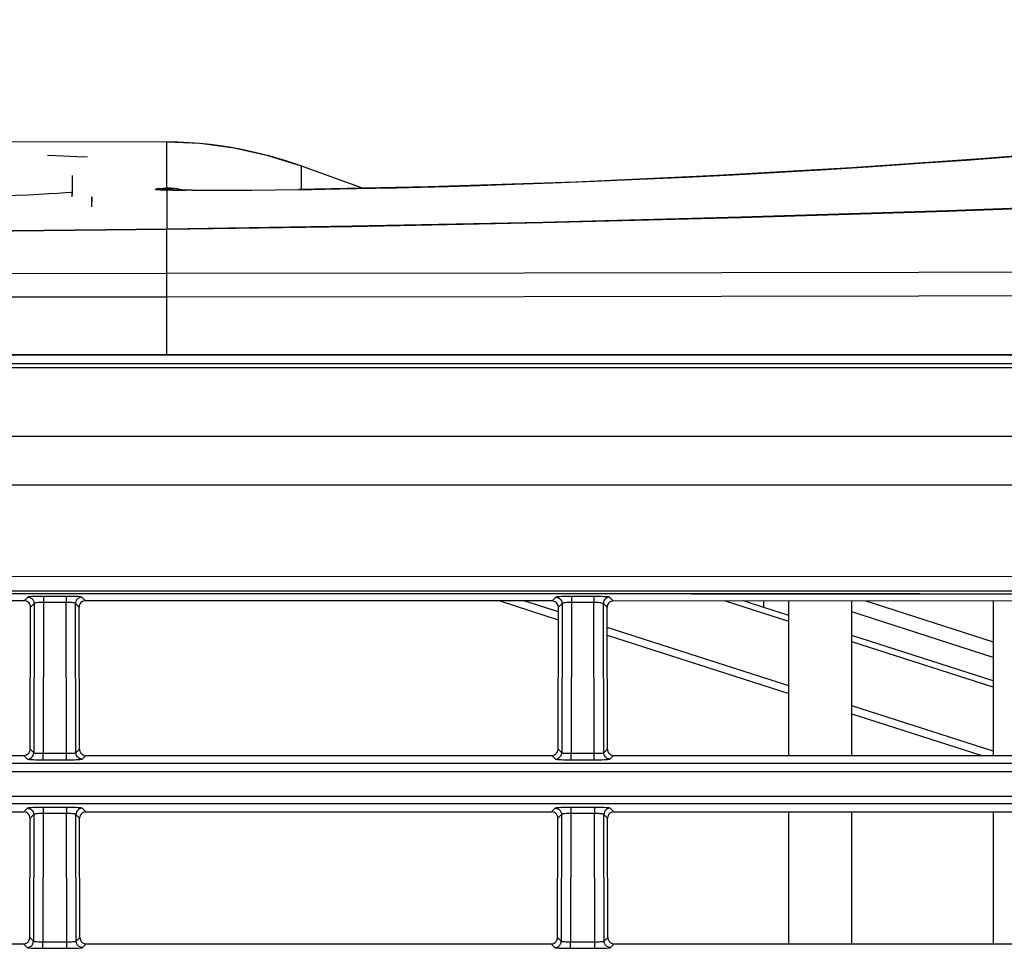
# Model space of a CAD drawing. Extents: x 0 to 841, y 0 to 594.
# Drawn here: x 492 to 508, y 291 to 306 of the extents above; entities that cross this region are included whole.
import ezdxf

# ---------------------------------------------------------------- set-up
doc = ezdxf.new("R2010")
doc.units = 0
doc.header["$LTSCALE"] = 46.255
for name, color, linetype in [('8ZC_FILTER_HDXF_CONTIN1579', 7, 'CONTINUOUS'), ('8ZC_LEFT_COVDXF_CONTIN1577', 7, 'CONTINUOUS'), ('8ZC_RIGHT_CODXF_CONTIN1607', 7, 'CONTINUOUS'), ('8ZZ-TOP-COVEDXF_CONTIN1578', 7, 'CONTINUOUS')]:
    doc.layers.add(name, color=color, linetype=linetype)

msp = doc.modelspace()

# ---------------------------------------------------------------- linework, layer by layer
at = {"layer": '8ZC_FILTER_HDXF_CONTIN1579', "color": 7, "linetype": 'Continuous'}
for p, q in [((500.1043, 297.004), (501.0371, 296.7051)), ((501.0374, 296.8285), (500.4901, 297.0039)), ((504.7061, 296.6742), (503.6813, 297.0032)), ((504.7061, 295.6529), (501.8128, 296.5801)), ((501.813, 296.4565), (504.7061, 295.5294)), ((507.9561, 295.631), (505.7061, 296.3532)), ((507.9561, 294.6115), (505.7061, 295.3325)), ((505.7061, 295.209), (507.7759, 294.5457))]:
    msp.add_line(p, q, dxfattribs=at)
at = {"layer": '8ZC_LEFT_COVDXF_CONTIN1577', "color": 7, "linetype": 'Continuous'}
for p, q in [((504.3061, 296.9006), (503.9862, 297.0031)), ((504.3061, 296.9006), (504.3061, 297.003)), ((505.9329, 297.0026), (507.9561, 296.3539)), ((504.7061, 296.7725), (504.3061, 296.9006)), ((507.9561, 296.105), (505.7061, 296.8315)), ((507.9561, 295.7315), (505.7061, 296.4522))]:
    msp.add_line(p, q, dxfattribs=at)
at = {"layer": '8ZC_RIGHT_CODXF_CONTIN1607', "color": 7, "linetype": 'Continuous'}
for p, q in [((448.21, 300.9186), (561.3423, 300.9185)), ((492.538, 297.0058), (485.1117, 297.0076)), ((500.938, 297.0038), (493.5117, 297.0056)), ((509.338, 297.0018), (501.9117, 297.0036)), ((492.6324, 294.6453), (492.6376, 296.9058)), ((493.4172, 294.6453), (493.412, 296.9055)), ((501.0324, 294.6453), (501.0376, 296.9037)), ((501.8172, 294.6453), (501.812, 296.9035)), ((485.1173, 294.5457), (492.5323, 294.5457)), ((493.5173, 294.5457), (500.9323, 294.5457)), ((501.9173, 294.5457), (509.3323, 294.5457)), ((485.1193, 293.6466), (492.5303, 293.6466)), ((493.5193, 293.6466), (500.9303, 293.6466)), ((501.9193, 293.6466), (509.3303, 293.6466)), ((492.6256, 291.6453), (492.6299, 293.5465)), ((493.4241, 291.6453), (493.4197, 293.5465)), ((501.0256, 291.6453), (501.0299, 293.5465)), ((501.8241, 291.6453), (501.8197, 293.5465)), ((485.1241, 291.5457), (492.5255, 291.5457)), ((493.5241, 291.5457), (500.9255, 291.5457)), ((501.9241, 291.5457), (509.3255, 291.5457))]:
    msp.add_line(p, q, dxfattribs=at)
at = {"layer": '8ZC_RIGHT_CODXF_CONTIN1607', "color": 9, "linetype": 'Continuous'}
for p, q in [((561.3423, 300.7781), (448.2099, 300.7782)), ((561.3423, 300.7128), (448.2099, 300.7129)), ((561.3423, 299.6192), (448.3061, 299.6192)), ((561.3423, 298.8432), (448.3061, 298.8432)), ((561.3423, 297.3925), (448.3062, 297.3862)), ((561.3423, 297.1607), (448.3062, 297.154)), ((493.2039, 297.0762), (492.8457, 297.0762)), ((492.8457, 297.0762), (492.8457, 296.9807)), ((493.2039, 297.0762), (493.2039, 296.9807)), ((501.6039, 297.0741), (501.2457, 297.0742)), ((501.2457, 297.0742), (501.2457, 296.9787)), ((501.6039, 297.0741), (501.6039, 296.9786)), ((492.596, 297.0638), (492.538, 297.0058)), ((492.6958, 296.964), (492.6376, 296.9058)), ((492.6958, 296.964), (492.6904, 294.5874)), ((492.8457, 296.9807), (492.8402, 294.5793)), ((493.2039, 296.9807), (492.8457, 296.9807)), ((493.2094, 294.5793), (493.2039, 296.9807)), ((493.412, 296.9055), (493.3538, 296.9638)), ((493.3592, 294.5874), (493.3538, 296.9638)), ((493.5117, 297.0056), (493.4537, 297.0636)), ((500.996, 297.0618), (500.938, 297.0038)), ((501.0958, 296.962), (501.0376, 296.9037)), ((501.0958, 296.962), (501.0904, 294.5874)), ((501.2457, 296.9787), (501.2402, 294.5793)), ((501.6039, 296.9786), (501.2457, 296.9787)), ((501.6094, 294.5793), (501.6039, 296.9786)), ((501.812, 296.9035), (501.7538, 296.9618)), ((501.7592, 294.5874), (501.7538, 296.9618)), ((501.9117, 297.0036), (501.8537, 297.0616)), ((492.6324, 294.6453), (492.6904, 294.5874)), ((492.8402, 294.5793), (493.2345, 294.5794)), ((492.8402, 294.4751), (492.8402, 294.5793)), ((493.2094, 294.4751), (493.2094, 294.5793)), ((493.3592, 294.5874), (493.4172, 294.6453)), ((501.0324, 294.6453), (501.0904, 294.5874)), ((501.2402, 294.5793), (501.6345, 294.5794)), ((501.2402, 294.4751), (501.2402, 294.5793)), ((501.6094, 294.4751), (501.6094, 294.5793)), ((501.7592, 294.5874), (501.8172, 294.6453)), ((448.3062, 294.4213), (562.2023, 294.4213)), ((492.5323, 294.5457), (492.5905, 294.4875)), ((492.8402, 294.4751), (493.2094, 294.4751)), ((493.4591, 294.4875), (493.5173, 294.5457)), ((500.9323, 294.5457), (500.9905, 294.4875)), ((501.2402, 294.4751), (501.6094, 294.4751)), ((501.8591, 294.4875), (501.9173, 294.5457)), ((448.3062, 294.2911), (562.2161, 294.291)), ((561.3423, 293.8914), (448.3062, 293.8914)), ((561.3423, 293.7721), (448.3062, 293.7721)), ((492.5883, 293.7046), (492.5303, 293.6466)), ((493.2116, 293.717), (492.838, 293.717)), ((492.838, 293.717), (492.838, 293.6215)), ((493.2116, 293.717), (493.2116, 293.6215)), ((493.5193, 293.6466), (493.4613, 293.7046)), ((500.9883, 293.7046), (500.9303, 293.6466)), ((501.6116, 293.717), (501.238, 293.717)), ((501.238, 293.717), (501.238, 293.6215)), ((501.6116, 293.717), (501.6116, 293.6215)), ((501.9193, 293.6466), (501.8613, 293.7046)), ((492.6882, 293.6047), (492.6299, 293.5465)), ((492.6882, 293.6047), (492.6835, 291.5874)), ((492.838, 293.6215), (492.8333, 291.5793)), ((493.2116, 293.6215), (492.838, 293.6215)), ((493.2163, 291.5793), (493.2116, 293.6215)), ((493.4197, 293.5465), (493.3615, 293.6047)), ((493.3661, 291.5874), (493.3615, 293.6047)), ((501.0882, 293.6047), (501.0299, 293.5465)), ((501.0882, 293.6047), (501.0835, 291.5874)), ((501.238, 293.6215), (501.2333, 291.5793)), ((501.6116, 293.6215), (501.238, 293.6215)), ((501.6163, 291.5793), (501.6116, 293.6215)), ((501.8197, 293.5465), (501.7615, 293.6047)), ((501.7661, 291.5874), (501.7615, 293.6047)), ((492.6256, 291.6453), (492.6835, 291.5874)), ((493.3661, 291.5874), (493.4241, 291.6453)), ((501.0256, 291.6453), (501.0835, 291.5874)), ((501.7661, 291.5874), (501.8241, 291.6453)), ((492.5255, 291.5457), (492.5837, 291.4875)), ((492.8333, 291.5793), (493.2414, 291.5794)), ((492.8333, 291.4751), (492.8333, 291.5793)), ((492.8333, 291.4751), (493.2163, 291.4751)), ((493.2163, 291.4751), (493.2163, 291.5793)), ((493.4659, 291.4875), (493.5241, 291.5457)), ((500.9255, 291.5457), (500.9837, 291.4875)), ((501.2333, 291.5793), (501.6414, 291.5794)), ((501.2333, 291.4751), (501.2333, 291.5793)), ((501.2333, 291.4751), (501.6163, 291.4751)), ((501.6163, 291.4751), (501.6163, 291.5793)), ((501.8659, 291.4875), (501.9241, 291.5457))]:
    msp.add_line(p, q, dxfattribs=at)
for points in [[(448.3062, 297.1394), (488.6006, 297.1266), (561.3423, 297.1038)], [(448.3062, 297.1329), (488.6005, 297.1199), (561.3423, 297.0969)], [(492.8457, 297.0762), (492.804, 297.0761), (492.7631, 297.0755), (492.7246, 297.0746), (492.6897, 297.0734), (492.6592, 297.0719), (492.634, 297.0701), (492.6146, 297.0682), (492.6018, 297.0661), (492.596, 297.0638)], [(493.4537, 297.0636), (493.4479, 297.0659), (493.435, 297.068), (493.4157, 297.07), (493.3904, 297.0717), (493.36, 297.0732), (493.3251, 297.0745), (493.2866, 297.0754), (493.2457, 297.076), (493.2039, 297.0762)], [(501.2457, 297.0742), (501.204, 297.0741), (501.1631, 297.0735), (501.1246, 297.0726), (501.0897, 297.0714), (501.0592, 297.0699), (501.034, 297.0681), (501.0146, 297.0662), (501.0018, 297.064), (500.996, 297.0618)], [(501.8537, 297.0616), (501.8479, 297.0638), (501.835, 297.066), (501.8157, 297.0679), (501.7904, 297.0697), (501.76, 297.0712), (501.7251, 297.0725), (501.6866, 297.0734), (501.6457, 297.0739), (501.6039, 297.0741)], [(492.596, 297.0638), (492.6182, 297.0613), (492.6393, 297.0539), (492.6582, 297.042), (492.674, 297.0261), (492.6859, 297.0072), (492.6933, 296.9862), (492.6958, 296.964)], [(492.8457, 296.9807), (492.8206, 296.9805), (492.7961, 296.9797), (492.773, 296.9785), (492.7521, 296.9768), (492.7338, 296.9748), (492.7186, 296.9724), (492.707, 296.9698), (492.6993, 296.9669), (492.6958, 296.964)], [(493.3538, 296.9638), (493.3503, 296.9667), (493.3426, 296.9696), (493.331, 296.9722), (493.3158, 296.9746), (493.2976, 296.9766), (493.2766, 296.9783), (493.2535, 296.9796), (493.229, 296.9804), (493.2039, 296.9807)], [(493.4537, 297.0636), (493.4315, 297.0611), (493.4104, 297.0537), (493.3915, 297.0418), (493.3757, 297.026), (493.3637, 297.007), (493.3563, 296.986), (493.3538, 296.9638)], [(500.996, 297.0618), (501.0182, 297.0593), (501.0392, 297.0518), (501.0582, 297.0399), (501.074, 297.0241), (501.0859, 297.0052), (501.0933, 296.9841), (501.0958, 296.962)], [(501.2457, 296.9787), (501.2206, 296.9785), (501.1961, 296.9777), (501.173, 296.9765), (501.1521, 296.9748), (501.1338, 296.9728), (501.1186, 296.9704), (501.107, 296.9678), (501.0993, 296.9649), (501.0958, 296.962)], [(501.7538, 296.9618), (501.7503, 296.9647), (501.7426, 296.9676), (501.731, 296.9702), (501.7158, 296.9726), (501.6976, 296.9746), (501.6766, 296.9763), (501.6535, 296.9776), (501.629, 296.9783), (501.6039, 296.9786)], [(501.8537, 297.0616), (501.8315, 297.0591), (501.8104, 297.0517), (501.7915, 297.0397), (501.7757, 297.0239), (501.7637, 297.005), (501.7563, 296.9839), (501.7538, 296.9618)], [(492.5905, 294.4875), (492.6127, 294.49), (492.6338, 294.4975), (492.6527, 294.5094), (492.6685, 294.5252), (492.6804, 294.5441), (492.6878, 294.5652), (492.6904, 294.5874)], [(492.6904, 294.5874), (492.6939, 294.5859), (492.7015, 294.5845), (492.7131, 294.5832), (492.7282, 294.5821), (492.7464, 294.5811), (492.7674, 294.5803), (492.7905, 294.5797), (492.8151, 294.5794), (492.8402, 294.5793)], [(493.2345, 294.5794), (493.2591, 294.5797), (493.2823, 294.5803), (493.3032, 294.5811), (493.3214, 294.5821), (493.3365, 294.5832), (493.3481, 294.5845), (493.3557, 294.5859), (493.3592, 294.5874)], [(493.4591, 294.4875), (493.4369, 294.49), (493.4158, 294.4975), (493.3969, 294.5094), (493.3811, 294.5252), (493.3692, 294.5441), (493.3618, 294.5652), (493.3592, 294.5874)], [(500.9905, 294.4875), (501.0127, 294.49), (501.0338, 294.4975), (501.0527, 294.5094), (501.0685, 294.5252), (501.0804, 294.5441), (501.0878, 294.5652), (501.0904, 294.5874)], [(501.0904, 294.5874), (501.0939, 294.5859), (501.1015, 294.5845), (501.1131, 294.5832), (501.1282, 294.5821), (501.1464, 294.5811), (501.1674, 294.5803), (501.1905, 294.5797), (501.2151, 294.5794), (501.2402, 294.5793)], [(501.6345, 294.5794), (501.6591, 294.5797), (501.6823, 294.5803), (501.7032, 294.5811), (501.7214, 294.5821), (501.7365, 294.5832), (501.7481, 294.5845), (501.7557, 294.5859), (501.7592, 294.5874)], [(501.8591, 294.4875), (501.8369, 294.49), (501.8158, 294.4975), (501.7969, 294.5094), (501.7811, 294.5252), (501.7692, 294.5441), (501.7618, 294.5652), (501.7592, 294.5874)], [(492.5905, 294.4875), (492.5963, 294.4853), (492.6091, 294.4832), (492.6284, 294.4812), (492.6535, 294.4795), (492.6839, 294.478), (492.7188, 294.4767), (492.7574, 294.4758), (492.7983, 294.4753), (492.8402, 294.4751)], [(493.2094, 294.4751), (493.2513, 294.4753), (493.2922, 294.4758), (493.3308, 294.4767), (493.3657, 294.478), (493.3961, 294.4795), (493.4213, 294.4812), (493.4405, 294.4832), (493.4533, 294.4853), (493.4591, 294.4875)], [(500.9905, 294.4875), (500.9963, 294.4853), (501.0091, 294.4832), (501.0284, 294.4812), (501.0535, 294.4795), (501.0839, 294.478), (501.1188, 294.4767), (501.1574, 294.4758), (501.1983, 294.4753), (501.2402, 294.4751)], [(501.6094, 294.4751), (501.6513, 294.4753), (501.6922, 294.4758), (501.7308, 294.4767), (501.7657, 294.478), (501.7961, 294.4795), (501.8213, 294.4812), (501.8405, 294.4832), (501.8533, 294.4853), (501.8591, 294.4875)], [(492.838, 293.717), (492.7963, 293.7169), (492.7554, 293.7163), (492.7169, 293.7154), (492.682, 293.7142), (492.6515, 293.7126), (492.6263, 293.7109), (492.6069, 293.7089), (492.5941, 293.7068), (492.5883, 293.7046)], [(492.5883, 293.7046), (492.6105, 293.702), (492.6316, 293.6946), (492.6505, 293.6827), (492.6663, 293.6669), (492.6782, 293.648), (492.6856, 293.6269), (492.6882, 293.6047)], [(493.4613, 293.7046), (493.4555, 293.7068), (493.4427, 293.7089), (493.4233, 293.7109), (493.3981, 293.7126), (493.3676, 293.7142), (493.3327, 293.7154), (493.2942, 293.7163), (493.2533, 293.7169), (493.2116, 293.717)], [(493.4613, 293.7046), (493.4391, 293.702), (493.4181, 293.6946), (493.3991, 293.6827), (493.3833, 293.6669), (493.3714, 293.648), (493.364, 293.6269), (493.3615, 293.6047)], [(501.238, 293.717), (501.1963, 293.7169), (501.1554, 293.7163), (501.1169, 293.7154), (501.082, 293.7142), (501.0515, 293.7126), (501.0263, 293.7109), (501.0069, 293.7089), (500.9941, 293.7068), (500.9883, 293.7046)], [(500.9883, 293.7046), (501.0105, 293.702), (501.0316, 293.6946), (501.0505, 293.6827), (501.0663, 293.6669), (501.0782, 293.648), (501.0856, 293.6269), (501.0882, 293.6047)], [(501.8613, 293.7046), (501.8555, 293.7068), (501.8427, 293.7089), (501.8233, 293.7109), (501.7981, 293.7126), (501.7676, 293.7142), (501.7327, 293.7154), (501.6942, 293.7163), (501.6533, 293.7169), (501.6116, 293.717)], [(501.8613, 293.7046), (501.8391, 293.702), (501.8181, 293.6946), (501.7991, 293.6827), (501.7833, 293.6669), (501.7714, 293.648), (501.764, 293.6269), (501.7615, 293.6047)], [(492.838, 293.6215), (492.813, 293.6212), (492.7884, 293.6205), (492.7653, 293.6192), (492.7444, 293.6176), (492.7261, 293.6155), (492.711, 293.6131), (492.6993, 293.6105), (492.6916, 293.6077), (492.6882, 293.6047)], [(493.3615, 293.6047), (493.358, 293.6077), (493.3503, 293.6105), (493.3387, 293.6131), (493.3235, 293.6155), (493.3052, 293.6176), (493.2843, 293.6192), (493.2612, 293.6205), (493.2367, 293.6212), (493.2116, 293.6215)], [(501.238, 293.6215), (501.213, 293.6212), (501.1884, 293.6205), (501.1653, 293.6192), (501.1444, 293.6176), (501.1261, 293.6155), (501.111, 293.6131), (501.0993, 293.6105), (501.0916, 293.6077), (501.0882, 293.6047)], [(501.7615, 293.6047), (501.758, 293.6077), (501.7503, 293.6105), (501.7387, 293.6131), (501.7235, 293.6155), (501.7052, 293.6176), (501.6843, 293.6192), (501.6612, 293.6205), (501.6367, 293.6212), (501.6116, 293.6215)], [(492.5837, 291.4875), (492.6059, 291.49), (492.6269, 291.4975), (492.6458, 291.5094), (492.6617, 291.5252), (492.6736, 291.5441), (492.681, 291.5652), (492.6835, 291.5874)], [(492.6835, 291.5874), (492.687, 291.5859), (492.6947, 291.5845), (492.7062, 291.5832), (492.7213, 291.5821), (492.7396, 291.5811), (492.7605, 291.5803), (492.7836, 291.5797), (492.8082, 291.5794), (492.8333, 291.5793)], [(493.2414, 291.5794), (493.266, 291.5797), (493.2891, 291.5803), (493.3101, 291.5811), (493.3283, 291.5821), (493.3434, 291.5832), (493.3549, 291.5845), (493.3626, 291.5859), (493.3661, 291.5874)], [(493.4659, 291.4875), (493.4437, 291.49), (493.4227, 291.4975), (493.4038, 291.5094), (493.388, 291.5252), (493.376, 291.5441), (493.3686, 291.5652), (493.3661, 291.5874)], [(500.9837, 291.4875), (501.0059, 291.49), (501.0269, 291.4975), (501.0458, 291.5094), (501.0617, 291.5252), (501.0736, 291.5441), (501.081, 291.5652), (501.0835, 291.5874)], [(501.0835, 291.5874), (501.087, 291.5859), (501.0947, 291.5845), (501.1062, 291.5832), (501.1213, 291.5821), (501.1396, 291.5811), (501.1605, 291.5803), (501.1836, 291.5797), (501.2082, 291.5794), (501.2333, 291.5793)], [(501.6414, 291.5794), (501.666, 291.5797), (501.6891, 291.5803), (501.7101, 291.5811), (501.7283, 291.5821), (501.7434, 291.5832), (501.7549, 291.5845), (501.7626, 291.5859), (501.7661, 291.5874)], [(501.8659, 291.4875), (501.8437, 291.49), (501.8227, 291.4975), (501.8038, 291.5094), (501.788, 291.5252), (501.776, 291.5441), (501.7686, 291.5652), (501.7661, 291.5874)], [(492.5837, 291.4875), (492.5894, 291.4853), (492.6022, 291.4832), (492.6215, 291.4812), (492.6467, 291.4795), (492.6771, 291.478), (492.712, 291.4767), (492.7505, 291.4758), (492.7915, 291.4753), (492.8333, 291.4751)], [(493.2163, 291.4751), (493.2581, 291.4753), (493.2991, 291.4758), (493.3377, 291.4767), (493.3726, 291.478), (493.403, 291.4795), (493.4281, 291.4812), (493.4474, 291.4832), (493.4602, 291.4853), (493.4659, 291.4875)], [(500.9837, 291.4875), (500.9894, 291.4853), (501.0022, 291.4832), (501.0215, 291.4812), (501.0467, 291.4795), (501.0771, 291.478), (501.112, 291.4767), (501.1505, 291.4758), (501.1915, 291.4753), (501.2333, 291.4751)], [(501.6163, 291.4751), (501.6581, 291.4753), (501.6991, 291.4758), (501.7377, 291.4767), (501.7726, 291.478), (501.803, 291.4795), (501.8281, 291.4812), (501.8474, 291.4832), (501.8602, 291.4853), (501.8659, 291.4875)]]:
    msp.add_lwpolyline(points, dxfattribs=at)
at = {"layer": '8ZC_RIGHT_CODXF_CONTIN1607', "color": 7, "linetype": 'Continuous'}
for points in [[(492.6376, 296.9058), (492.6357, 296.9252), (492.6302, 296.9438), (492.6211, 296.9611), (492.6085, 296.9766), (492.5931, 296.9892), (492.5758, 296.9984), (492.5573, 297.004), (492.538, 297.0058)], [(493.5117, 297.0056), (493.4924, 297.0037), (493.4739, 296.9982), (493.4565, 296.989), (493.4411, 296.9764), (493.4286, 296.9609), (493.4194, 296.9436), (493.4139, 296.925), (493.412, 296.9055)], [(501.0376, 296.9037), (501.0357, 296.9232), (501.0302, 296.9418), (501.0211, 296.9591), (501.0085, 296.9745), (500.9931, 296.9872), (500.9758, 296.9964), (500.9573, 297.0019), (500.938, 297.0038)], [(501.9117, 297.0036), (501.8924, 297.0017), (501.8739, 296.9962), (501.8565, 296.987), (501.8411, 296.9743), (501.8286, 296.9589), (501.8194, 296.9416), (501.8139, 296.9229), (501.812, 296.9035)], [(492.5323, 294.5457), (492.5546, 294.5482), (492.5757, 294.5556), (492.5947, 294.5675), (492.6105, 294.5832), (492.6225, 294.6021), (492.6299, 294.6232), (492.6324, 294.6453)], [(493.4172, 294.6453), (493.4197, 294.6232), (493.4272, 294.6021), (493.4391, 294.5832), (493.4549, 294.5675), (493.4739, 294.5556), (493.495, 294.5482), (493.5173, 294.5457)], [(500.9323, 294.5457), (500.9546, 294.5482), (500.9757, 294.5556), (500.9947, 294.5675), (501.0105, 294.5832), (501.0225, 294.6021), (501.0299, 294.6232), (501.0324, 294.6453)], [(501.8172, 294.6453), (501.8197, 294.6232), (501.8272, 294.6021), (501.8391, 294.5832), (501.8549, 294.5675), (501.8739, 294.5556), (501.895, 294.5482), (501.9173, 294.5457)], [(492.6299, 293.5465), (492.6274, 293.5688), (492.6201, 293.59), (492.6082, 293.609), (492.5924, 293.6248), (492.5736, 293.6367), (492.5525, 293.6441), (492.5303, 293.6466)], [(493.5193, 293.6466), (493.4971, 293.6441), (493.4761, 293.6367), (493.4572, 293.6248), (493.4414, 293.609), (493.4295, 293.59), (493.4222, 293.5688), (493.4197, 293.5465)], [(501.0299, 293.5465), (501.0274, 293.5688), (501.0201, 293.59), (501.0082, 293.609), (500.9924, 293.6248), (500.9736, 293.6367), (500.9525, 293.6441), (500.9303, 293.6466)], [(501.9193, 293.6466), (501.8971, 293.6441), (501.8761, 293.6367), (501.8572, 293.6248), (501.8414, 293.609), (501.8295, 293.59), (501.8222, 293.5688), (501.8197, 293.5465)], [(492.5255, 291.5457), (492.5477, 291.5482), (492.5689, 291.5556), (492.5878, 291.5675), (492.6037, 291.5832), (492.6156, 291.6021), (492.623, 291.6232), (492.6256, 291.6453)], [(493.4241, 291.6453), (493.4266, 291.6232), (493.434, 291.6021), (493.4459, 291.5832), (493.4618, 291.5675), (493.4807, 291.5556), (493.5019, 291.5482), (493.5241, 291.5457)], [(500.9255, 291.5457), (500.9477, 291.5482), (500.9689, 291.5556), (500.9878, 291.5675), (501.0037, 291.5832), (501.0156, 291.6021), (501.023, 291.6232), (501.0256, 291.6453)], [(501.8241, 291.6453), (501.8266, 291.6232), (501.834, 291.6021), (501.8459, 291.5832), (501.8618, 291.5675), (501.8807, 291.5556), (501.9019, 291.5482), (501.9241, 291.5457)]]:
    msp.add_lwpolyline(points, dxfattribs=at)
at = {"layer": '8ZZ-TOP-COVEDXF_CONTIN1578', "color": 7, "linetype": 'Continuous'}
for p, q in [((494.8061, 304.304), (494.8061, 304.3052)), ((497.9186, 303.5706), (496.9229, 303.9316)), ((496.9486, 303.9222), (496.9486, 303.9223)), ((493.2994, 303.7696), (493.2989, 303.614)), ((493.3061, 303.4704), (493.3061, 303.7724)), ((493.2989, 303.614), (493.298, 303.4333)), ((494.7272, 303.5476), (494.7123, 303.5483)), ((494.9024, 303.5431), (494.8255, 303.5446)), ((495.2085, 303.5394), (495.3857, 303.5387)), ((495.3857, 303.5387), (495.5894, 303.5385)), ((495.5894, 303.5385), (495.816, 303.5391)), ((495.816, 303.5391), (495.9799, 303.5401)), ((495.9799, 303.5401), (496.155, 303.5415)), ((496.155, 303.5415), (496.5314, 303.5453)), ((496.5314, 303.5453), (496.91, 303.5499)), ((493.6061, 303.4329), (493.6061, 303.2771)), ((493.6143, 303.4329), (493.6061, 303.2771)), ((467.3061, 300.9201), (567.1829, 300.943)), ((504.7061, 294.5457), (504.7061, 297.0029)), ((505.7061, 294.5457), (505.7061, 297.0027)), ((507.9561, 297.0021), (507.9561, 294.5457)), ((504.7061, 291.5457), (504.7061, 293.6466)), ((505.7061, 291.5457), (505.7061, 293.6466)), ((507.9561, 293.6466), (507.9561, 291.5457))]:
    msp.add_line(p, q, dxfattribs=at)
at = {"layer": '8ZZ-TOP-COVEDXF_CONTIN1578', "color": 9, "linetype": 'Continuous'}
for p, q in [((494.8061, 303.5757), (494.8061, 304.304)), ((496.9486, 303.906), (496.9486, 303.9222)), ((496.9486, 303.7423), (496.9486, 303.906)), ((496.9486, 303.5509), (496.9486, 303.7423)), ((494.7084, 303.5624), (494.6766, 303.5604)), ((494.7691, 303.5558), (494.6903, 303.5613)), ((494.7076, 303.5475), (494.7344, 303.5465)), ((494.7256, 303.5635), (494.7084, 303.5624)), ((494.7344, 303.5465), (494.7663, 303.5456)), ((494.7663, 303.5456), (494.8274, 303.5441)), ((494.8273, 303.5446), (494.7691, 303.5558)), ((494.938, 303.5671), (494.8061, 303.5757)), ((494.8255, 303.5446), (494.8061, 303.5446)), ((494.8061, 303.5446), (494.8061, 303.2583)), ((494.8274, 303.5441), (494.9028, 303.5427)), ((494.9028, 303.5427), (495.0349, 303.5409)), ((495.0716, 303.5403), (494.938, 303.5671)), ((495.0349, 303.5409), (495.1104, 303.5405)), ((495.2168, 303.5397), (495.2085, 303.5394)), ((496.9109, 303.5502), (496.91, 303.5499)), ((494.8061, 303.2583), (494.8061, 302.9264)), ((494.8061, 302.9264), (494.8061, 302.9212)), ((494.8061, 302.2149), (494.8061, 302.9212)), ((494.8061, 301.8379), (494.8061, 302.2149)), ((494.8061, 301.8379), (467.3061, 301.8243)), ((494.8061, 300.9264), (494.8061, 301.8379))]:
    msp.add_line(p, q, dxfattribs=at)
at = {"layer": '8ZZ-TOP-COVEDXF_CONTIN1578', "color": 7, "linetype": 'Continuous'}
for points in [[(526.1995, 306.2534), (524.7719, 306.0224), (523.3014, 305.7945), (521.786, 305.5704), (520.2235, 305.351), (518.6117, 305.1372), (516.9484, 304.9301), (515.2314, 304.7309), (513.4585, 304.5408), (511.6274, 304.361), (509.7318, 304.1929), (507.7621, 304.0376), (505.7092, 303.897), (503.5633, 303.7735), (501.3153, 303.6702), (498.9662, 303.5918), (496.9109, 303.5502)], [(494.8061, 304.3052), (475.5119, 304.3075), (457.3954, 304.3088), (441.3203, 304.3078)], [(496.0207, 304.1821), (495.8321, 304.2171), (495.6599, 304.2439), (495.4963, 304.265), (495.3341, 304.2815), (495.1658, 304.2941), (494.9837, 304.3024), (494.8061, 304.3052)], [(496.9486, 303.9222), (496.4195, 304.0885), (495.8769, 304.2088), (495.335, 304.2806), (494.8061, 304.304)], [(496.4498, 304.0805), (496.2272, 304.137), (496.0207, 304.1821)], [(492.907, 304.095), (493.1649, 304.0865), (493.3781, 304.0776), (493.5456, 304.0686)], [(496.9229, 303.9316), (496.6861, 304.0111), (496.4498, 304.0805)], [(493.2983, 303.5042), (493.1923, 303.4965), (493.0685, 303.4883)], [(494.8255, 303.5446), (494.7694, 303.5461), (494.7272, 303.5476)], [(495.2168, 303.5397), (495.1104, 303.5405), (494.9024, 303.5431)], [(493.0685, 303.4883), (492.9277, 303.4799), (492.7694, 303.4713), (492.5927, 303.4626), (492.397, 303.4538), (492.1814, 303.4448), (491.9453, 303.4358), (491.6877, 303.4268), (491.4079, 303.4178), (491.1052, 303.4088), (490.779, 303.3999), (490.429, 303.3911), (490.0552, 303.3825), (489.6575, 303.3741), (489.2363, 303.3661), (488.7921, 303.3585), (488.3254, 303.3513), (487.8373, 303.3447)]]:
    msp.add_lwpolyline(points, dxfattribs=at)
at = {"layer": '8ZZ-TOP-COVEDXF_CONTIN1578', "color": 9, "linetype": 'Continuous'}
for points in [[(494.8061, 302.9264), (497.7517, 302.9708), (500.7925, 303.0337), (503.9435, 303.116), (507.2308, 303.219), (510.6842, 303.3446), (514.3417, 303.4949), (518.2554, 303.6732), (522.5338, 303.8857), (527.3833, 304.1444), (532.3896, 304.4256), (537.2132, 304.7039), (541.5871, 304.9571), (545.6332, 305.1876), (549.8423, 305.4182), (553.6136, 305.612), (557.4487, 305.7964), (561.4055, 305.9739)], [(494.8061, 302.9212), (497.7518, 302.9648), (500.7927, 303.0267), (503.9439, 303.1075), (507.2314, 303.2087), (510.6851, 303.3317), (514.3429, 303.4786), (518.257, 303.6525), (522.5361, 303.8593), (527.3863, 304.11), (532.3935, 304.3814), (537.2178, 304.6486), (541.5925, 304.8904), (545.6394, 305.1093), (549.8487, 305.3269), (553.6202, 305.5085), (557.4556, 305.6801), (561.313, 305.8399)], [(503.0766, 303.7486), (503.8193, 303.7867), (504.561, 303.8276), (505.3023, 303.8714), (506.0431, 303.918), (506.7842, 303.9675), (507.5266, 304.02), (508.27, 304.0753)], [(496.91, 303.5499), (497.1097, 303.5527), (497.324, 303.556), (497.5603, 303.56), (497.8258, 303.565), (498.1266, 303.5713), (498.4672, 303.579), (498.8519, 303.5886), (499.2857, 303.6004), (499.7765, 303.6151), (500.3327, 303.6334), (500.9483, 303.6557)], [(500.9483, 303.6557), (501.6113, 303.682), (502.3299, 303.7132), (503.0766, 303.7486)], [(494.6766, 303.5604), (494.6652, 303.5597), (494.6561, 303.559), (494.6488, 303.5583), (494.6429, 303.5577), (494.638, 303.5571), (494.6339, 303.5565), (494.6306, 303.556), (494.6283, 303.5554), (494.627, 303.5548), (494.6267, 303.5542), (494.6274, 303.5536), (494.6293, 303.553), (494.6323, 303.5524), (494.6364, 303.5518), (494.6417, 303.5512), (494.648, 303.5506), (494.6555, 303.5501), (494.664, 303.5495), (494.6735, 303.549), (494.684, 303.5485), (494.7076, 303.5475)], [(494.8057, 303.5742), (494.802, 303.5726), (494.7972, 303.5713), (494.791, 303.57), (494.783, 303.5688), (494.7725, 303.5675), (494.7586, 303.5661), (494.7423, 303.5647), (494.7256, 303.5635)], [(494.8061, 303.5757), (494.806, 303.5753), (494.8057, 303.575), (494.8052, 303.5746), (494.8057, 303.5742)], [(494.8057, 303.5742), (494.8155, 303.5724), (494.8292, 303.5702), (494.8518, 303.5664), (494.8855, 303.559), (494.929, 303.5449), (494.9336, 303.5427)], [(457.5029, 302.6858), (461.6165, 302.6913), (466.093, 302.7028), (470.754, 302.7215), (475.52, 302.7477), (480.1423, 302.7799), (484.6068, 302.8175), (489.4198, 302.865), (494.8061, 302.9264)], [(457.5029, 302.6856), (461.6165, 302.6898), (466.0924, 302.7011), (470.7536, 302.7196), (475.52, 302.7454), (480.1426, 302.7771), (484.607, 302.8141), (489.4212, 302.8609), (494.8061, 302.9212)], [(557.588, 302.3291), (554.6722, 302.3257), (551.4525, 302.3216), (547.9235, 302.3164), (544.08, 302.3101), (539.9165, 302.3025), (535.4276, 302.2934), (530.6016, 302.2829), (525.3577, 302.2708), (519.5701, 302.2573), (513.2618, 302.243), (506.7753, 302.2302), (500.4948, 302.2205), (494.8061, 302.2149)], [(494.8061, 302.2149), (485.792, 302.2094), (476.6276, 302.205), (467.3061, 302.2023)], [(560.206, 301.9949), (557.5886, 301.9901), (554.6729, 301.9843), (551.4532, 301.9773), (547.9244, 301.9689), (544.0809, 301.9591), (539.9174, 301.9475), (535.4285, 301.9344), (530.6026, 301.9198), (525.3586, 301.9039), (519.571, 301.8868), (513.2625, 301.8697), (506.7758, 301.8548), (500.4951, 301.844), (494.8061, 301.8379)]]:
    msp.add_lwpolyline(points, dxfattribs=at)

doc.saveas('drawing.dxf')
